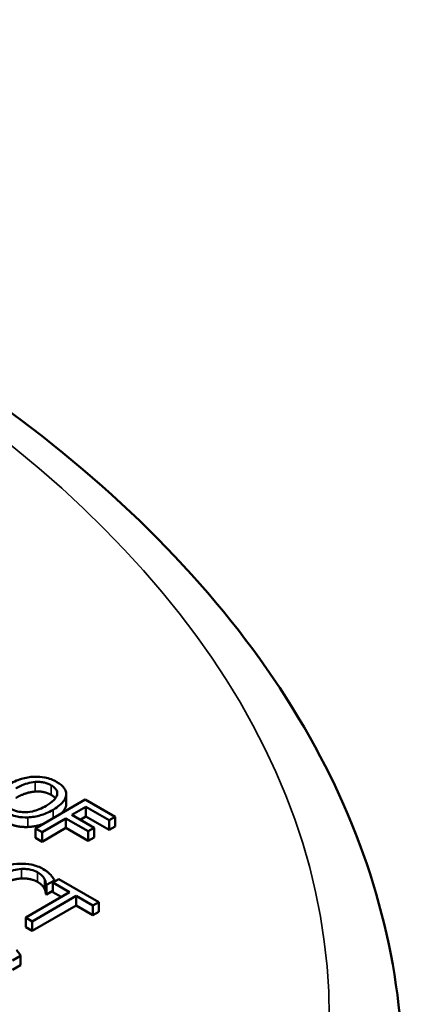
# Model space of a CAD drawing. Units: inches. Extents: x 0.2 to 25.7, y 0.2 to 19.8.
# Drawn here: x 23.3 to 23.7, y 17.7 to 18.6 of the extents above; entities that cross this region are included whole.
import ezdxf

# ---------------------------------------------------------------- set-up
doc = ezdxf.new("R2010")
doc.units = ezdxf.units.IN
doc.header["$LTSCALE"] = 1.176471
doc.header["$MEASUREMENT"] = 0
doc.layers.add('Visible (ANSI)', color=7, linetype='Continuous', lineweight=50)
doc.layers.add('Visible Narrow (ANSI)', color=7, linetype='Continuous', lineweight=35)

msp = doc.modelspace()

# ---------------------------------------------------------------- linework, layer by layer
at = {"layer": 'Visible (ANSI)'}
for p, q in [((23.34316, 17.89072), (23.34316, 17.89972)), ((23.3609, 17.89474), (23.31411, 17.86772)), ((23.34312, 17.88983), (23.34312, 17.89883)), ((23.38889, 17.87858), (23.3609, 17.89474)), ((23.34839, 17.88033), (23.36158, 17.88795)), ((23.36158, 17.87895), (23.36158, 17.88795)), ((23.36158, 17.88795), (23.38335, 17.87539)), ((23.32033, 17.86413), (23.34285, 17.87714)), ((23.34285, 17.86813), (23.34285, 17.87714)), ((23.34285, 17.87714), (23.36371, 17.8651)), ((23.36924, 17.86829), (23.34839, 17.88033)), ((23.36158, 17.87895), (23.35619, 17.87583)), ((23.38335, 17.86638), (23.36158, 17.87895)), ((23.38335, 17.87539), (23.38889, 17.87858)), ((23.38335, 17.86638), (23.38335, 17.87539)), ((23.38889, 17.86958), (23.38889, 17.87858)), ((23.31411, 17.86772), (23.32033, 17.86413)), ((23.31411, 17.85872), (23.31411, 17.86772)), ((23.34285, 17.86813), (23.32033, 17.85513)), ((23.32033, 17.85513), (23.32033, 17.86413)), ((23.36371, 17.85609), (23.34285, 17.86813)), ((23.36371, 17.8651), (23.36924, 17.86829)), ((23.36371, 17.85609), (23.36371, 17.8651)), ((23.36924, 17.85929), (23.36924, 17.86829)), ((23.38889, 17.86958), (23.38335, 17.86638)), ((23.32033, 17.85513), (23.31411, 17.85872)), ((23.36924, 17.85929), (23.36371, 17.85609)), ((23.32447, 17.81455), (23.33198, 17.81888)), ((23.33611, 17.82009), (23.33057, 17.81689)), ((23.33057, 17.81689), (23.34627, 17.80783)), ((23.33057, 17.80789), (23.33057, 17.81689)), ((23.33198, 17.8177), (23.33198, 17.81888)), ((23.37373, 17.79837), (23.33611, 17.82009)), ((23.34627, 17.80783), (23.30502, 17.78401)), ((23.32398, 17.80583), (23.32398, 17.81483)), ((23.32398, 17.81483), (23.32447, 17.81455)), ((23.32447, 17.80554), (23.32447, 17.81455)), ((23.33057, 17.80907), (23.32447, 17.80554)), ((23.33847, 17.80333), (23.33057, 17.80789)), ((23.31123, 17.78042), (23.35249, 17.80424)), ((23.32447, 17.80554), (23.32398, 17.80583)), ((23.35249, 17.80424), (23.36819, 17.79517)), ((23.35249, 17.79523), (23.35249, 17.80424)), ((23.36819, 17.79517), (23.37373, 17.79837)), ((23.37373, 17.78937), (23.37373, 17.79837)), ((23.35249, 17.79523), (23.31123, 17.77141)), ((23.36819, 17.78617), (23.35249, 17.79523)), ((23.36819, 17.78617), (23.36819, 17.79517)), ((23.37373, 17.78937), (23.36819, 17.78617)), ((23.30502, 17.78401), (23.31123, 17.78042)), ((23.30502, 17.775), (23.30502, 17.78401)), ((23.31123, 17.77141), (23.31123, 17.78042)), ((23.31123, 17.77141), (23.30502, 17.775)), ((23.29276, 17.74381), (23.30027, 17.74814)), ((23.30027, 17.73914), (23.30027, 17.74814)), ((23.30027, 17.73914), (23.29276, 17.7348))]:
    msp.add_line(p, q, dxfattribs=at)
for points, degree, knots in [([(23.65868, 17.65377), (23.65539, 17.75639), (23.6254, 17.85823), (23.51542, 18.05335), (23.43316, 18.14607), (23.22274, 18.31393), (23.09264, 18.3882), (22.79979, 18.50858), (22.63694, 18.55453), (22.29572, 18.61372), (22.11747, 18.62705), (21.76301, 18.62013), (21.58686, 18.59992), (21.2536, 18.5277), (21.09659, 18.47566), (20.81713, 18.34385), (20.69479, 18.26402), (20.49911, 18.08334), (20.42526, 17.98249), (20.35105, 17.8033), (20.33448, 17.7287), (20.33208, 17.65377)], 3, [0.803915, 0.803915, 0.803915, 0.803915, 1.100009, 1.100009, 1.411872, 1.411872, 1.73747, 1.73747, 2.064324, 2.064324, 2.39001, 2.39001, 2.715274, 2.715274, 3.041171, 3.041171, 3.36819, 3.36819, 3.692278, 3.692278, 3.908474, 3.908474, 3.908474, 3.908474]), ([(23.31297, 17.91624), (23.3088, 17.91602), (23.30485, 17.91529), (23.29882, 17.91352), (23.29462, 17.91213), (23.28931, 17.90906)], 3, [-0.2041169, -0.2041169, -0.2041169, -0.2041169, -0.0778565, -0.0778565, 0, 0, 0, 0]), ([(23.29579, 17.90531), (23.29824, 17.90673), (23.30198, 17.90864), (23.30882, 17.9106), (23.31125, 17.91109), (23.31377, 17.91127)], 3, [-0.0791509, -0.0791509, -0.0791509, -0.0791509, -0.02628655, -0.02628655, 0, 0, 0, 0]), ([(23.33436, 17.9112), (23.33268, 17.91217), (23.33085, 17.91305), (23.32697, 17.9145), (23.32499, 17.91506), (23.31968, 17.91612), (23.31637, 17.91637), (23.31297, 17.91624)], 3, [-0.08271924, -0.08271924, -0.08271924, -0.08271924, -0.0582649, -0.0582649, -0.03527318, -0.03527318, 0, 0, 0, 0]), ([(23.31377, 17.91127), (23.3153, 17.91138), (23.31684, 17.9114), (23.32012, 17.91118), (23.3215, 17.91092), (23.325, 17.91008), (23.32714, 17.90915), (23.32901, 17.90807)], 3, [-0.04967568, -0.04967568, -0.04967568, -0.04967568, -0.03925106, -0.03925106, -0.02739454, -0.02739454, 0, 0, 0, 0]), ([(23.34312, 17.89883), (23.34323, 17.89996), (23.34313, 17.90108), (23.34239, 17.90356), (23.3417, 17.90471), (23.33959, 17.90766), (23.33722, 17.90955), (23.33436, 17.9112)], 3, [-0.06977724, -0.06977724, -0.06977724, -0.06977724, -0.05732222, -0.05732222, -0.0419696, -0.0419696, 0, 0, 0, 0]), ([(23.33451, 17.89929), (23.33403, 17.89711), (23.33238, 17.89525), (23.3295, 17.89228), (23.32693, 17.8905), (23.32419, 17.88892)], 3, [-0.06091141, -0.06091141, -0.06091141, -0.06091141, -0.04015765, -0.04015765, 0, 0, 0, 0]), ([(23.32901, 17.90807), (23.33023, 17.90737), (23.33132, 17.90659), (23.33304, 17.90494), (23.33369, 17.90409), (23.33471, 17.90191), (23.33481, 17.90061), (23.33451, 17.89929)], 3, [-0.05843002, -0.05843002, -0.05843002, -0.05843002, -0.04051219, -0.04051219, -0.02374939, -0.02374939, 0, 0, 0, 0]), ([(23.33068, 17.88517), (23.33597, 17.88823), (23.33872, 17.89087), (23.34182, 17.8948), (23.34284, 17.89678), (23.34312, 17.89883)], 3, [-0.07763555, -0.07763555, -0.07763555, -0.07763555, -0.03698729, -0.03698729, 0, 0, 0, 0]), ([(23.34312, 17.88983), (23.34266, 17.8865), (23.33901, 17.88236), (23.33833, 17.88171)], 2, [0, 0, 0, 1, 1.188754, 1.188754, 1.188754]), ([(23.28559, 17.88305), (23.28726, 17.88208), (23.28908, 17.88121), (23.29291, 17.87978), (23.29493, 17.87919), (23.30027, 17.87812), (23.30363, 17.87789), (23.30705, 17.87801)], 3, [-0.08319322, -0.08319322, -0.08319322, -0.08319322, -0.0585795, -0.0585795, -0.03557248, -0.03557248, 0, 0, 0, 0]), ([(23.32419, 17.88892), (23.32218, 17.88776), (23.32, 17.88665), (23.31567, 17.88491), (23.31352, 17.88422), (23.30799, 17.883), (23.30542, 17.8829), (23.30146, 17.88292), (23.29931, 17.88316), (23.29489, 17.88423), (23.29282, 17.88509), (23.29101, 17.88614)], 3, [-0.09483936, -0.09483936, -0.09483936, -0.09483936, -0.08015362, -0.08015362, -0.06760949, -0.06760949, -0.04960219, -0.04960219, -0.02653351, -0.02653351, 0, 0, 0, 0]), ([(23.30705, 17.87801), (23.30906, 17.87809), (23.31102, 17.8783), (23.31502, 17.87899), (23.31702, 17.87948), (23.32211, 17.88102), (23.32615, 17.88256), (23.33068, 17.88517)], 3, [-0.1437062, -0.1437062, -0.1437062, -0.1437062, -0.10651, -0.10651, -0.0663769, -0.0663769, 0, 0, 0, 0]), ([(23.32109, 17.87175), (23.32002, 17.87138), (23.31289, 17.86923), (23.30705, 17.86901)], 2, [0.821851, 0.821851, 0.821851, 1, 2, 2, 2]), ([(23.29982, 17.83456), (23.29564, 17.83441), (23.29166, 17.83375), (23.28561, 17.83205), (23.28146, 17.8307), (23.27616, 17.82764)], 3, [-0.2061847, -0.2061847, -0.2061847, -0.2061847, -0.0777389, -0.0777389, 0, 0, 0, 0]), ([(23.32147, 17.8295), (23.31982, 17.83046), (23.31803, 17.83132), (23.31424, 17.83274), (23.3123, 17.8333), (23.30686, 17.83441), (23.30339, 17.83468), (23.29982, 17.83456)], 3, [-0.08400238, -0.08400238, -0.08400238, -0.08400238, -0.05978272, -0.05978272, -0.03704129, -0.03704129, 0, 0, 0, 0]), ([(23.28264, 17.8239), (23.28543, 17.82551), (23.28906, 17.82724), (23.29585, 17.82906), (23.29836, 17.82951), (23.30096, 17.82966)], 3, [-0.07768168, -0.07768168, -0.07768168, -0.07768168, -0.02700165, -0.02700165, 0, 0, 0, 0]), ([(23.30096, 17.82966), (23.30249, 17.82973), (23.30403, 17.8297), (23.30704, 17.82944), (23.30849, 17.8292), (23.31224, 17.82832), (23.31432, 17.8275), (23.31613, 17.82646)], 3, [-0.05785243, -0.05785243, -0.05785243, -0.05785243, -0.04201716, -0.04201716, -0.02650604, -0.02650604, 0, 0, 0, 0]), ([(23.31613, 17.82646), (23.31774, 17.82553), (23.31925, 17.82447), (23.32086, 17.82275), (23.32186, 17.82163), (23.32261, 17.82013)], 3, [-0.08581533, -0.08581533, -0.08581533, -0.08581533, -0.02797205, -0.02797205, 0, 0, 0, 0]), ([(23.32849, 17.82405), (23.32762, 17.82499), (23.32662, 17.82589), (23.325, 17.8272), (23.32372, 17.82821), (23.32147, 17.8295)], 3, [-0.09732888, -0.09732888, -0.09732888, -0.09732888, -0.03289721, -0.03289721, 0, 0, 0, 0]), ([(23.32261, 17.82013), (23.3231, 17.81916), (23.3235, 17.81812), (23.3238, 17.81635), (23.32391, 17.81559), (23.32398, 17.81483)], 3, [-0.03186534, -0.03186534, -0.03186534, -0.03186534, -0.01366345, -0.01366345, 0, 0, 0, 0]), ([(23.33198, 17.81888), (23.3315, 17.81979), (23.33097, 17.82069), (23.33008, 17.82203), (23.32945, 17.82297), (23.32849, 17.82405)], 3, [-0.06460872, -0.06460872, -0.06460872, -0.06460872, -0.02185515, -0.02185515, 0, 0, 0, 0]), ([(23.30027, 17.74814), (23.29981, 17.74897), (23.29915, 17.74996), (23.29828, 17.75123), (23.29747, 17.7524), (23.29636, 17.75355)], 3, [-0.06498802, -0.06498802, -0.06498802, -0.06498802, -0.02364973, -0.02364973, 0, 0, 0, 0])]:
    msp.add_open_spline(points, degree=degree, knots=knots, dxfattribs=at)
for points in [[(23.31377, 17.90226), (23.30952, 17.90196), (23.30034, 17.89894), (23.29579, 17.89631)], [(23.32901, 17.89907), (23.32564, 17.90102), (23.3182, 17.90259), (23.31377, 17.90226)], [(23.33291, 17.896), (23.3315, 17.89763), (23.32901, 17.89907)], [(23.34316, 17.89072), (23.34316, 17.89027), (23.34312, 17.88983)], [(23.30705, 17.86901), (23.30091, 17.86879), (23.29018, 17.87139), (23.28559, 17.87404)], [(23.30096, 17.82065), (23.2966, 17.82041), (23.28716, 17.8175), (23.28264, 17.81489)], [(23.31613, 17.81745), (23.31313, 17.81918), (23.30532, 17.82085), (23.30096, 17.82065)], [(23.32261, 17.81113), (23.32181, 17.81273), (23.31886, 17.81588), (23.31613, 17.81745)], [(23.32398, 17.80583), (23.3239, 17.80675), (23.32345, 17.80946), (23.32261, 17.81113)]]:
    msp.add_open_spline(points, degree=2, dxfattribs=at)
at = {"layer": 'Visible Narrow (ANSI)'}
for p, q in [((23.31377, 17.90226), (23.31377, 17.91127)), ((23.32901, 17.89907), (23.32901, 17.90807)), ((23.33068, 17.87729), (23.33068, 17.88517)), ((23.30705, 17.86901), (23.30705, 17.87801)), ((23.30096, 17.82065), (23.30096, 17.82966)), ((23.31613, 17.81745), (23.31613, 17.82646)), ((23.32261, 17.81113), (23.32261, 17.82013))]:
    msp.add_line(p, q, dxfattribs=at)
msp.add_ellipse((21.99538, 17.69079), major_axis=(-1.59468, 0), ratio=0.57735, dxfattribs=at)

doc.saveas('drawing.dxf')
